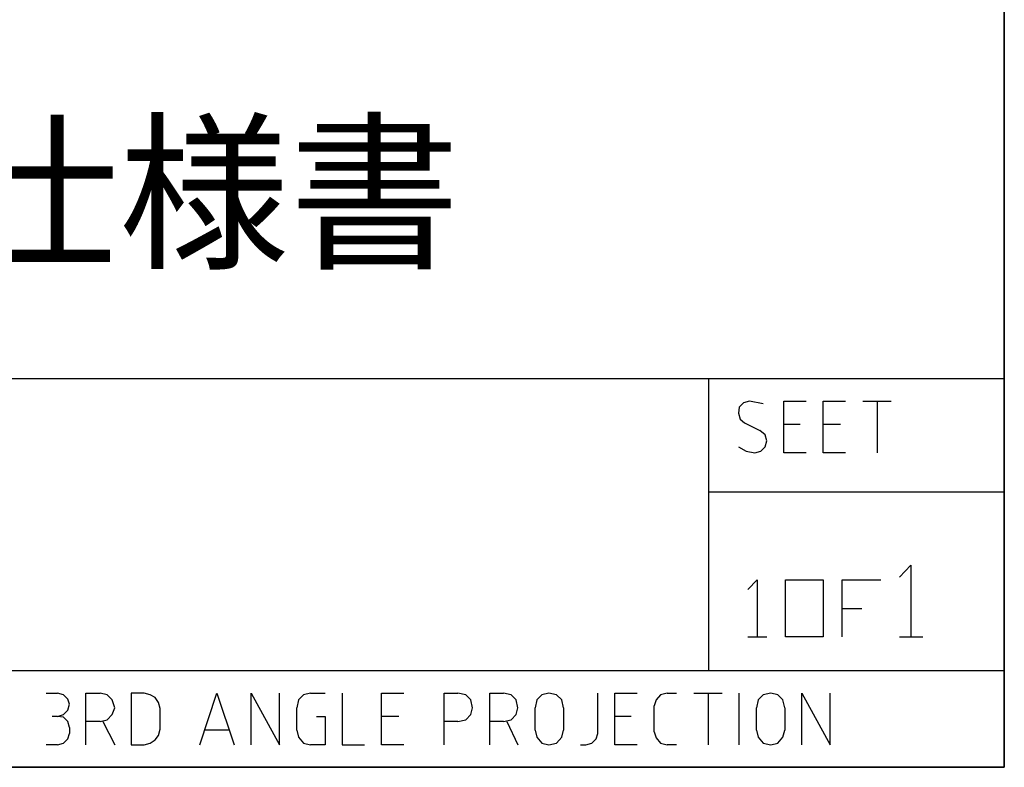
# Model space of a CAD drawing. Units: inches. Extents: x 6 to 441, y 6 to 238.
# Drawn here: x 267 to 291, y 6 to 24 of the extents above; entities that cross this region are included whole.
import ezdxf

# ---------------------------------------------------------------- set-up
doc = ezdxf.new("R2010")
doc.units = ezdxf.units.IN
doc.header["$MEASUREMENT"] = 0
doc.layers.add('A4横枠', color=7, linetype='Continuous')

msp = doc.modelspace()

# ---------------------------------------------------------------- linework, layer by layer
at = {"layer": 'A4横枠', "color": 7, "lineweight": 35, "true_color": 0xffffff}
msp.add_lwpolyline([(291.394, 5.644), (5.644, 5.644), (5.644, 204.611), (291.394, 204.611), (291.394, 5.644)], dxfattribs=at)
at = {"layer": 'A4横枠', "color": 7, "lineweight": 25, "true_color": 0xffffff}
for points in [[(185.364, 15.321), (291.394, 15.321)], [(284.021, 15.321), (284.021, 8.053)], [(285.389, 14.697), (285.047, 14.762), (284.897, 14.718), (284.791, 14.611), (284.768, 14.46), (284.812, 14.31), (284.919, 14.224), (285.303, 14.03)], [(286.458, 13.471), (285.902, 13.471), (285.902, 14.762), (286.458, 14.762)], [(287.44, 13.471), (286.885, 13.471), (286.885, 14.762), (287.44, 14.762)], [(287.868, 14.762), (288.573, 14.762)], [(288.232, 13.471), (288.232, 14.762)], [(285.175, 13.471), (285.325, 13.514), (285.432, 13.622), (285.474, 13.772), (285.432, 13.923), (285.303, 14.03)], [(286.308, 14.181), (285.902, 14.181)], [(287.312, 14.181), (286.885, 14.181)], [(284.768, 13.622), (284.961, 13.514), (285.175, 13.471)], [(284.021, 12.504), (291.394, 12.504)], [(288.787, 10.375), (289.065, 10.676), (289.065, 8.891)], [(285.004, 10.074), (285.239, 10.31), (285.239, 8.891)], [(286.885, 10.31), (286.885, 8.891), (285.945, 8.891), (285.945, 10.31), (286.885, 10.31)], [(287.355, 8.891), (287.355, 10.31), (288.317, 10.31)], [(287.355, 9.601), (287.846, 9.601)], [(285.004, 8.891), (285.474, 8.891)], [(288.787, 8.891), (289.364, 8.891)], [(185.364, 8.053), (291.394, 8.053)], [(267.522, 7.493), (267.799, 7.493)], [(267.799, 6.913), (267.949, 6.956), (268.056, 7.064), (268.098, 7.214), (268.056, 7.343), (267.949, 7.451), (267.799, 7.493)], [(268.505, 6.204), (268.505, 7.493), (268.868, 7.493)], [(268.868, 6.784), (269.039, 6.827), (269.167, 6.956), (269.231, 7.128), (269.167, 7.322), (269.039, 7.451), (268.868, 7.493)], [(269.637, 6.204), (269.958, 6.204), (270.108, 6.246), (270.235, 6.332), (270.321, 6.44), (270.364, 6.59), (270.364, 7.107), (270.321, 7.257), (270.235, 7.386), (270.108, 7.451), (269.958, 7.493), (269.637, 7.493), (269.637, 6.204)], [(271.347, 6.204), (271.774, 7.493), (272.202, 6.204)], [(272.629, 6.204), (272.629, 7.493), (273.334, 6.204), (273.334, 7.493)], [(274.104, 7.493), (273.933, 7.451), (273.805, 7.322), (273.762, 7.128)], [(274.104, 7.493), (274.468, 7.493)], [(274.895, 7.493), (274.895, 6.204), (275.451, 6.204)], [(276.434, 6.204), (275.878, 6.204), (275.878, 7.493), (276.434, 7.493)], [(277.438, 6.204), (277.438, 7.493), (277.78, 7.493)], [(277.78, 6.784), (277.973, 6.827), (278.101, 6.956), (278.143, 7.128), (278.101, 7.322), (277.973, 7.451), (277.78, 7.493)], [(278.571, 6.204), (278.571, 7.493), (278.913, 7.493)], [(278.913, 6.784), (279.105, 6.827), (279.233, 6.956), (279.276, 7.128), (279.233, 7.322), (279.105, 7.451), (278.913, 7.493)], [(280.409, 7.128), (280.366, 7.322), (280.238, 7.451), (280.046, 7.493), (279.874, 7.451), (279.746, 7.322), (279.704, 7.128)], [(280.836, 6.204), (280.965, 6.204), (281.115, 6.246), (281.221, 6.354), (281.264, 6.483), (281.264, 7.493)], [(282.247, 6.204), (281.691, 6.204), (281.691, 7.493), (282.247, 7.493)], [(282.995, 7.493), (282.824, 7.451), (282.718, 7.322), (282.674, 7.171)], [(282.995, 7.493), (283.23, 7.493)], [(283.657, 7.493), (284.363, 7.493)], [(284.021, 6.204), (284.021, 7.493)], [(284.791, 6.204), (284.791, 7.493)], [(285.923, 7.128), (285.88, 7.322), (285.752, 7.451), (285.581, 7.493), (285.389, 7.451), (285.26, 7.322), (285.218, 7.128)], [(286.35, 6.204), (286.35, 7.493), (287.056, 6.204), (287.056, 7.493)], [(273.762, 6.569), (273.762, 7.128)], [(279.704, 6.569), (279.704, 7.128)], [(280.409, 7.128), (280.409, 6.569)], [(282.674, 6.526), (282.674, 7.171)], [(285.218, 6.569), (285.218, 7.128)], [(285.923, 7.128), (285.923, 6.569)], [(267.799, 6.913), (267.67, 6.913)], [(268.098, 6.634), (268.056, 6.784), (267.949, 6.892), (267.799, 6.913)], [(274.253, 6.913), (274.468, 6.913), (274.468, 6.204), (274.104, 6.204)], [(276.306, 6.913), (275.878, 6.913)], [(282.097, 6.913), (281.691, 6.913)], [(268.098, 6.634), (268.098, 6.483)], [(268.868, 6.784), (268.505, 6.784)], [(268.931, 6.784), (269.231, 6.204)], [(277.78, 6.784), (277.438, 6.784)], [(278.913, 6.784), (278.571, 6.784)], [(278.998, 6.784), (279.276, 6.204)], [(267.799, 6.204), (267.949, 6.246), (268.056, 6.354), (268.098, 6.483)], [(272.074, 6.569), (271.475, 6.569)], [(273.762, 6.569), (273.805, 6.397), (273.933, 6.246), (274.104, 6.204)], [(279.704, 6.569), (279.746, 6.397), (279.874, 6.246), (280.046, 6.204), (280.238, 6.246), (280.366, 6.397), (280.409, 6.569)], [(282.674, 6.526), (282.718, 6.375), (282.824, 6.246), (282.995, 6.204)], [(285.218, 6.569), (285.26, 6.397), (285.389, 6.246), (285.581, 6.204), (285.752, 6.246), (285.88, 6.397), (285.923, 6.569)], [(267.799, 6.204), (267.522, 6.204)], [(283.23, 6.204), (282.995, 6.204)]]:
    msp.add_lwpolyline(points, dxfattribs=at)

# ---------------------------------------------------------------- texts
at = {"layer": 'A4横枠', "color": 179, "true_color": 0x221814, "insert": (246.854, 18.383), "char_height": 3.11856, "attachment_point": 7}
msp.add_mtext('\\fHiragino Kaku Gothic ProN W6|b0|i0|c0|p34;\\W1;IPD 1200 仕様書', dxfattribs=at)

doc.saveas('drawing.dxf')
